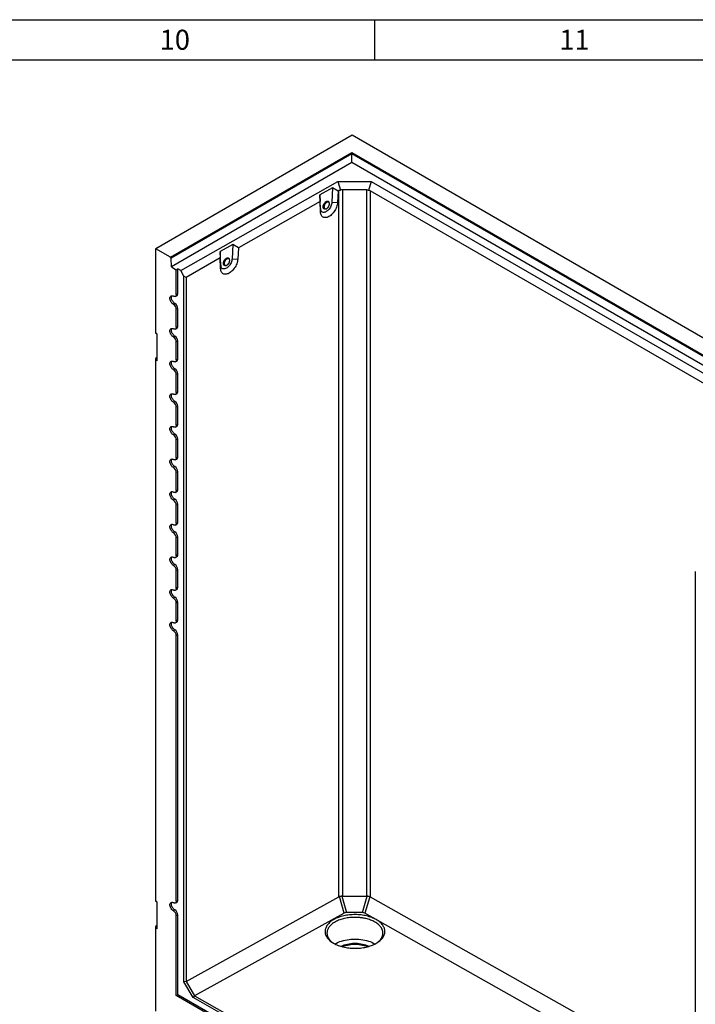
# Model space of a CAD drawing. Units: millimetres. Extents: x 300 to 11805, y 100 to 8300.
# Drawn here: x 9051 to 10742, y 5837 to 8300 of the extents above; entities that cross this region are included whole.
import ezdxf

# ---------------------------------------------------------------- set-up
doc = ezdxf.new("R2010")
doc.units = ezdxf.units.MM
doc.header["$LTSCALE"] = 20
doc.layers.get('0').update_dxf_attribs({"color": 1})
doc.layers.add('3005883', color=7, linetype='Continuous')
doc.styles.add('SLDTEXTSTYLE0', font='TXT', dxfattribs={"width": 0.605})

# ---------------------------------------------------------------- blocks, each defined once
blk = doc.blocks.new('1174464-M_001_ISO_view1')
for p, q in [((-215.3, 2599.1), (-706.8, 2315.4)), ((1198.2, 1783.1), (-215.3, 2599.1)), ((-669.6, 2294), (-215.7, 2556.1)), ((-215.7, 2552.7), (-668.2, 2291.5)), ((-215.7, 2556.1), (1123.6, 1782.9)), ((-215.7, 2556.1), (-215.7, 2552.7)), ((1120.7, 1781.2), (-215.7, 2552.7)), ((-215.7, 2530.8), (-215.7, 2552.7)), ((-215.7, 2530.8), (-667.5, 2269.9)), ((1101.7, 1770.3), (-215.7, 2530.8)), ((-644.1, 2260.5), (-250.8, 2483.5)), ((-264.1, 2467.9), (-295.8, 2449.9)), ((-264.1, 2467.9), (-266, 2431.5)), ((-250.4, 2459.4), (-264.1, 2467.9)), ((-250.8, 2483.5), (-167.5, 2483.3)), ((-250.8, 2483.5), (-244.3, 2461.4)), ((-167.5, 2483.3), (-174.1, 2461.2)), ((-167.5, 2483.3), (1037.2, 1787.9)), ((-295.8, 2449.9), (-295.7, 2433.7)), ((-294.5, 2415.6), (-295.8, 2449.9)), ((-250.4, 2459.4), (-251.9, 2430.9)), ((-248.2, 2460.6), (-250.4, 2459.4)), ((-248.2, 694), (-248.2, 2460.6)), ((-178.6, 2462.5), (-239.8, 2462.6)), ((-239.8, 2462.6), (-239.8, 695.9)), ((-178.6, 695.7), (-178.6, 2462.5)), ((1018.7, 1774.1), (-170.2, 2460.4)), ((-170.2, 2460.4), (-170.2, 693.8)), ((-295.7, 2433.7), (-500, 2317.8)), ((-294.6, 2407.1), (-295.7, 2433.7)), ((-294.5, 2415.6), (-294.6, 2407.1)), ((-286.3, 2419.8), (-286.3, 2419.4)), ((-285.3, 2415.8), (-284.3, 2415.2)), ((-274.1, 2432.4), (-275.2, 2433)), ((-266, 2431.5), (-251.9, 2430.9)), ((-706.8, 2315.4), (-707.5, 2315)), ((-669.6, 2294), (-706.8, 2315.4)), ((-513.8, 2326.2), (-545.5, 2308.3)), ((-513.8, 2326.2), (-515.6, 2289.9)), ((-500, 2317.8), (-513.8, 2326.2)), ((-500, 2317.8), (-501.5, 2289.3)), ((-707.5, 2315), (-707.5, 2104.4)), ((-668.2, 2291.5), (-669.6, 2294)), ((-667.5, 2269.9), (-668.2, 2291.5)), ((-545.3, 2292.1), (-630.6, 2243.7)), ((-545.5, 2308.3), (-545.3, 2292.1)), ((-544.1, 2274), (-545.5, 2308.3)), ((-544.3, 2265.5), (-545.3, 2292.1)), ((-523.8, 2290.8), (-524.8, 2291.4)), ((-667.5, 2269.9), (-655.3, 2262.9)), ((-544.1, 2274), (-544.3, 2265.5)), ((-536, 2278.1), (-536, 2277.8)), ((-535, 2274.2), (-533.9, 2273.6)), ((-515.6, 2289.9), (-501.5, 2289.3)), ((-655.3, 2262.9), (-651.5, 2264.7)), ((-655.3, 2200.5), (-655.3, 2262.9)), ((-644.1, 2260.5), (-651.5, 2264.7)), ((-651.5, 2202.4), (-651.5, 2264.7)), ((-636.3, 2247), (-644.1, 2260.5)), ((-636.3, 481.2), (-636.3, 2247)), ((-630.6, 2243.7), (-636.3, 2247)), ((-630.6, 2243.7), (-630.6, 482.5)), ((-657.7, 2195.8), (-654, 2197.5)), ((-651.5, 2202.4), (-655.3, 2200.5)), ((-658.8, 2178.4), (-662.4, 2176)), ((-651.5, 2165.7), (-655.3, 2163.8)), ((-655.3, 2118.9), (-655.3, 2163.8)), ((-651.5, 2120.7), (-651.5, 2165.7)), ((-651.5, 2120.7), (-655.3, 2118.9)), ((-702.9, 2101.7), (-707.5, 2104.4)), ((-702.9, 2034.8), (-702.9, 2101.7)), ((-658.8, 2096.8), (-662.4, 2094.4)), ((-657.7, 2114.1), (-654, 2115.8)), ((-651.5, 2084), (-655.3, 2082.1)), ((-655.3, 2037.2), (-655.3, 2082.1)), ((-651.5, 2039.1), (-651.5, 2084)), ((-702.9, 2043.3), (-707.5, 2040.7)), ((-707.5, 2040.7), (-707.5, 2037.4)), ((-707.5, 2037.4), (-707.5, 683.6)), ((-702.9, 2034.8), (-707.5, 2037.4)), ((-657.7, 2032.5), (-654, 2034.1)), ((-651.5, 2039.1), (-655.3, 2037.2)), ((-658.8, 2015.1), (-662.4, 2012.7)), ((-651.5, 2002.3), (-655.3, 2000.5)), ((-655.3, 1955.6), (-655.3, 2000.5)), ((-651.5, 1957.4), (-651.5, 2002.3)), ((-657.7, 1950.8), (-654, 1952.5)), ((-651.5, 1957.4), (-655.3, 1955.6)), ((-658.8, 1933.5), (-662.4, 1931.1)), ((-651.5, 1920.7), (-655.3, 1918.8)), ((-655.3, 1873.9), (-655.3, 1918.8)), ((-651.5, 1875.8), (-651.5, 1920.7)), ((-651.5, 1875.8), (-655.3, 1873.9)), ((-658.8, 1851.8), (-662.4, 1849.4)), ((-657.7, 1869.2), (-654, 1870.8)), ((-651.5, 1839), (-655.3, 1837.2)), ((-655.3, 1792.3), (-655.3, 1837.2)), ((-651.5, 1794.1), (-651.5, 1839)), ((-657.7, 1787.5), (-654, 1789.2)), ((-651.5, 1794.1), (-655.3, 1792.3)), ((-658.8, 1770.2), (-662.4, 1767.8)), ((-651.5, 1757.4), (-655.3, 1755.5)), ((-655.3, 1710.6), (-655.3, 1755.5)), ((-651.5, 1712.5), (-651.5, 1757.4)), ((-657.7, 1705.9), (-654, 1707.5)), ((-651.5, 1712.5), (-655.3, 1710.6)), ((-658.8, 1688.5), (-662.4, 1686.1)), ((-651.5, 1675.7), (-655.3, 1673.9)), ((-651.5, 1630.8), (-651.5, 1675.7)), ((-655.3, 1629), (-655.3, 1673.9)), ((-657.7, 1624.2), (-654, 1625.9)), ((-651.5, 1630.8), (-655.3, 1629)), ((-658.8, 1606.9), (-662.4, 1604.5)), ((-651.5, 1594.1), (-655.3, 1592.2)), ((-655.3, 1547.3), (-655.3, 1592.2)), ((-651.5, 1549.2), (-651.5, 1594.1)), ((-657.7, 1542.6), (-654, 1544.2)), ((-651.5, 1549.2), (-655.3, 1547.3)), ((-658.8, 1525.2), (-662.4, 1522.8)), ((-651.5, 1512.4), (-655.3, 1510.6)), ((-655.3, 1465.6), (-655.3, 1510.6)), ((-651.5, 1467.5), (-651.5, 1512.4)), ((643.3, 1508.3), (643.3, -239.1)), ((-657.7, 1460.9), (-654, 1462.6)), ((-651.5, 1467.5), (-655.3, 1465.6)), ((-658.8, 1443.6), (-662.4, 1441.2)), ((-651.5, 1430.8), (-655.3, 1428.9)), ((-655.3, 1384), (-655.3, 1428.9)), ((-651.5, 1385.9), (-651.5, 1430.8)), ((-657.7, 1379.3), (-654, 1380.9)), ((-651.5, 1385.9), (-655.3, 1384)), ((-658.8, 1361.9), (-662.4, 1359.5)), ((-651.5, 1349.1), (-655.3, 1347.3)), ((-655.3, 683.4), (-655.3, 1347.3)), ((-651.5, 685.3), (-651.5, 1349.1)), ((-630.6, 482.5), (-248.2, 694)), ((-235, 653.5), (-247, 694.6)), ((-241, 695.8), (-229, 654.9)), ((-239.8, 695.9), (-178.6, 695.7)), ((-189.7, 654.8), (-177.4, 695.6)), ((-171.4, 694.4), (-183.7, 653.4)), ((-170.2, 693.8), (643.3, 235.6)), ((-702.9, 680.9), (-707.5, 683.6)), ((-702.9, 614), (-702.9, 680.9)), ((-657.7, 678.7), (-654, 680.3)), ((-651.5, 685.3), (-655.3, 683.4)), ((-658.8, 661.3), (-662.4, 658.9)), ((-651.5, 648.5), (-655.3, 646.7)), ((-655.3, 447.1), (-655.3, 646.7)), ((-651.5, 449.3), (-651.5, 648.5)), ((-235, 653.5), (-609.4, 446.3)), ((-189.7, 654.8), (-229, 654.9)), ((643.3, 187.5), (-183.7, 653.4)), ((-702.9, 622.5), (-707.5, 619.9)), ((-707.5, 619.9), (-707.5, 616.6)), ((-707.5, 616.6), (-707.5, 408.4)), ((-702.9, 614), (-707.5, 616.6)), ((-630.6, 482.5), (-636.3, 481.2)), ((-613.4, 442.1), (-636.3, 481.2)), ((-630.6, 482.5), (-630.6, 482.5)), ((-630.6, 482.5), (-609.4, 446.3)), ((-651.5, 449.3), (-655.3, 447.1)), ((655.3, -309.5), (-655.3, 447.1)), ((655.3, -305.1), (-651.5, 449.3)), ((-609.5, 446.3), (-613.4, 442.1)), ((-609.5, 446.3), (622.1, -247.4)), ((-609.4, 446.3), (-609.5, 446.3)), ((620.5, -252.9), (-613.4, 442.1))]:
    blk.add_line(p, q)
at = {"flags": 128}
for points in [[(-251.9, 2430.9), (-252.1, 2428.1), (-252.7, 2425.3), (-253.4, 2422.3), (-254.4, 2419.4), (-255.6, 2416.4), (-257, 2413.5), (-258.6, 2410.7), (-260.4, 2408), (-262.4, 2405.4), (-264.4, 2403), (-266.6, 2400.8), (-268.8, 2398.8), (-271.1, 2397.1), (-273.4, 2395.7), (-275.7, 2394.6), (-278, 2393.7), (-280.3, 2393.2), (-282.4, 2393), (-284.4, 2393.1), (-286.3, 2393.5), (-288.1, 2394.3), (-289.7, 2395.3), (-291.1, 2396.6), (-292.2, 2398.3), (-293.2, 2400.1), (-293.9, 2402.3), (-294.4, 2404.6), (-294.6, 2407.1)], [(-266, 2431.5), (-266.3, 2429.1), (-266.8, 2426.7), (-267.6, 2424.1), (-268.6, 2421.6), (-269.8, 2419.2), (-271.3, 2416.8), (-272.9, 2414.6), (-274.6, 2412.6), (-276.5, 2410.8), (-278.4, 2409.3), (-280.4, 2408), (-282.3, 2407.1), (-284.3, 2406.5), (-286.1, 2406.2), (-287.8, 2406.3), (-289.4, 2406.7), (-290.8, 2407.5), (-292.1, 2408.6), (-293, 2409.9), (-293.8, 2411.6), (-294.3, 2413.5), (-294.5, 2415.6)], [(-282.9, 2414.7), (-283.7, 2414.7), (-284.8, 2414.8), (-285.9, 2415.3), (-286.7, 2416.1), (-287.4, 2417.2), (-287.8, 2418.6), (-287.9, 2420.1), (-287.8, 2421.8), (-287.4, 2423.5), (-286.7, 2425.3), (-285.9, 2427.1), (-284.8, 2428.8), (-283.7, 2430.3), (-282.3, 2431.6), (-281, 2432.7), (-279.5, 2433.5), (-278.2, 2434), (-276.8, 2434.2), (-275.6, 2434), (-274.6, 2433.5), (-273.8, 2432.7), (-273.1, 2431.6), (-273.1, 2431.5)], [(-282.9, 2414.7), (-283, 2414.7), (-284.3, 2414.7), (-285.4, 2415.1), (-286.3, 2415.7), (-287.1, 2416.7), (-287.6, 2417.9), (-287.8, 2419.3), (-287.8, 2420.9), (-287.6, 2422.7), (-287.1, 2424.4), (-286.3, 2426.2), (-285.4, 2428), (-284.3, 2429.6), (-283, 2431), (-281.7, 2432.2), (-280.2, 2433.2)], [(-275.2, 2433), (-275.6, 2433.2), (-276.7, 2433.5), (-277.9, 2433.5), (-279.2, 2433.1), (-280.6, 2432.4), (-281.9, 2431.4), (-283.2, 2430.2), (-284.4, 2428.7), (-285.4, 2427.1), (-286.2, 2425.4), (-286.9, 2423.7), (-287.3, 2422), (-287.4, 2420.4)], [(-286.3, 2419.4), (-286.2, 2418.3), (-285.8, 2417), (-285.2, 2416), (-284.4, 2415.2), (-283.3, 2414.8), (-282.2, 2414.7), (-280.9, 2414.9), (-279.5, 2415.5), (-278.2, 2416.3), (-276.9, 2417.4), (-275.6, 2418.8), (-274.5, 2420.3), (-273.6, 2421.9), (-272.9, 2423.7), (-272.4, 2425.4), (-272.1, 2427.1), (-272.1, 2428.6), (-272.4, 2430), (-272.9, 2431.1), (-273.6, 2432), (-274.5, 2432.6), (-275.6, 2432.9), (-276.9, 2432.8), (-278.2, 2432.5), (-279.1, 2432)], [(-285.5, 2421), (-285.6, 2419.8), (-285.5, 2418.3), (-285.1, 2417.1), (-284.5, 2416.1), (-283.6, 2415.4), (-282.6, 2415), (-281.4, 2415), (-280.2, 2415.2), (-278.8, 2415.8), (-277.5, 2416.7), (-276.3, 2417.9), (-275.1, 2419.3), (-274.1, 2420.8), (-273.2, 2422.5), (-272.6, 2424.2), (-272.2, 2425.9), (-272.1, 2427.4), (-272.2, 2428.9), (-272.6, 2430.1), (-273.2, 2431.1), (-274.1, 2431.8), (-275.1, 2432.2), (-276.3, 2432.2), (-277.1, 2432.1)], [(-277.1, 2432.1), (-277.5, 2432), (-278.8, 2431.4), (-280.2, 2430.5), (-281.4, 2429.3), (-282.6, 2427.9), (-283.6, 2426.4), (-284.5, 2424.7), (-285.1, 2423), (-285.5, 2421.3), (-285.5, 2421)], [(-280.2, 2433.2), (-278.8, 2433.8), (-277.5, 2434.1), (-276.2, 2434.1), (-275.1, 2433.8), (-274.2, 2433.1), (-273.4, 2432.2), (-273.1, 2431.5)], [(-532.5, 2273.1), (-533.3, 2273.1), (-534.5, 2273.2), (-535.5, 2273.7), (-536.4, 2274.5), (-537, 2275.6), (-537.4, 2276.9), (-537.5, 2278.5), (-537.4, 2280.2), (-537, 2281.9), (-536.4, 2283.7), (-535.5, 2285.5), (-534.5, 2287.2), (-533.3, 2288.7), (-532, 2290), (-530.6, 2291.1), (-529.2, 2291.9), (-527.8, 2292.4), (-526.5, 2292.6), (-525.3, 2292.4), (-524.2, 2291.9), (-523.4, 2291.1), (-522.8, 2290), (-522.7, 2289.8)], [(-532.5, 2273.1), (-533.3, 2273.1), (-534.5, 2273.2), (-535.5, 2273.7), (-536.4, 2274.5), (-537, 2275.6), (-537.4, 2276.9), (-537.5, 2278.5), (-537.4, 2280.2), (-537, 2281.9), (-536.4, 2283.7), (-535.5, 2285.5), (-534.5, 2287.2), (-533.3, 2288.7), (-532, 2290), (-530.6, 2291.1), (-529.2, 2291.9), (-527.8, 2292.4), (-526.5, 2292.6), (-525.3, 2292.4), (-524.2, 2291.9), (-523.4, 2291.1), (-522.8, 2290), (-522.7, 2289.8)], [(-524.8, 2291.4), (-525.2, 2291.6), (-526.3, 2291.9), (-527.6, 2291.8), (-528.9, 2291.5), (-530.2, 2290.8), (-531.6, 2289.8), (-532.8, 2288.6), (-534, 2287.1), (-535, 2285.5), (-535.9, 2283.8), (-536.5, 2282.1), (-536.9, 2280.4), (-537, 2278.8)], [(-536, 2277.8), (-535.8, 2276.7), (-535.5, 2275.4), (-534.8, 2274.4), (-534, 2273.6), (-533, 2273.2), (-531.8, 2273.1), (-530.5, 2273.3), (-529.2, 2273.8), (-527.8, 2274.7), (-526.5, 2275.8), (-525.3, 2277.1), (-524.2, 2278.7), (-523.2, 2280.3), (-522.5, 2282), (-522, 2283.8), (-521.7, 2285.4), (-521.7, 2287), (-522, 2288.4), (-522.5, 2289.5), (-523.2, 2290.4), (-524.2, 2291), (-525.3, 2291.3), (-526.5, 2291.2), (-527.8, 2290.8), (-528.8, 2290.4)], [(-535.2, 2279.4), (-535.3, 2278.1), (-535.1, 2276.7), (-534.7, 2275.5), (-534.1, 2274.5), (-533.3, 2273.8), (-532.2, 2273.4), (-531.1, 2273.3), (-529.8, 2273.6), (-528.5, 2274.2), (-527.2, 2275.1), (-525.9, 2276.3), (-524.7, 2277.7), (-523.7, 2279.2), (-522.9, 2280.9), (-522.2, 2282.6), (-521.8, 2284.2), (-521.7, 2285.8), (-521.8, 2287.3), (-522.2, 2288.5), (-522.9, 2289.5), (-523.7, 2290.2), (-524.7, 2290.6), (-525.9, 2290.6), (-526.7, 2290.5)], [(-501.5, 2289.3), (-501.8, 2286.5), (-502.3, 2283.6), (-503.1, 2280.7), (-504, 2277.7), (-505.3, 2274.8), (-506.7, 2271.9), (-508.3, 2269.1), (-510.1, 2266.3), (-512, 2263.8), (-514.1, 2261.4), (-516.2, 2259.2), (-518.5, 2257.2), (-520.7, 2255.5), (-523.1, 2254.1), (-525.4, 2252.9), (-527.7, 2252.1), (-529.9, 2251.6), (-532, 2251.4), (-534.1, 2251.5), (-536, 2251.9), (-537.7, 2252.6), (-539.3, 2253.7), (-540.7, 2255), (-541.9, 2256.6), (-542.8, 2258.5), (-543.6, 2260.6), (-544, 2263), (-544.3, 2265.5)], [(-515.6, 2289.9), (-515.9, 2287.5), (-516.4, 2285), (-517.2, 2282.5), (-518.2, 2280), (-519.5, 2277.6), (-520.9, 2275.2), (-522.5, 2273), (-524.3, 2271), (-526.1, 2269.2), (-528, 2267.7), (-530, 2266.4), (-532, 2265.5), (-533.9, 2264.9), (-535.7, 2264.6), (-537.5, 2264.7), (-539.1, 2265.1), (-540.5, 2265.9), (-541.7, 2266.9), (-542.7, 2268.3), (-543.4, 2270), (-543.9, 2271.9), (-544.1, 2274)], [(-526.7, 2290.5), (-527.2, 2290.3), (-528.5, 2289.7), (-529.8, 2288.8), (-531.1, 2287.7), (-532.2, 2286.3), (-533.3, 2284.7), (-534.1, 2283.1), (-534.7, 2281.4), (-535.1, 2279.7), (-535.2, 2279.4)], [(-662.4, 2176), (-663.9, 2177.1), (-665.4, 2178.4), (-666.8, 2180), (-668.1, 2181.7), (-669.2, 2183.6), (-670, 2185.6), (-670.7, 2187.6), (-671.1, 2189.5), (-671.2, 2191.3), (-671.1, 2193), (-670.7, 2194.5), (-670, 2195.8), (-669.2, 2196.7), (-668.1, 2197.3), (-666.8, 2197.6), (-665.4, 2197.6), (-663.9, 2197.2), (-662.4, 2196.5)], [(-658.8, 2178.4), (-660.3, 2179.4), (-661.8, 2180.7), (-663.1, 2182.2), (-664.3, 2183.9), (-665.4, 2185.7), (-666.2, 2187.6), (-666.9, 2189.5), (-667.2, 2191.4), (-667.4, 2193.2), (-667.2, 2194.8), (-666.9, 2196.3), (-666.2, 2197.5), (-666.1, 2197.7)], [(-655.3, 2200.5), (-655.4, 2199), (-655.8, 2197.7), (-656.5, 2196.7), (-657.4, 2196), (-658.5, 2195.6), (-659.7, 2195.5), (-661, 2195.8), (-662.4, 2196.5)], [(-655.3, 2118.9), (-655.4, 2117.4), (-655.8, 2116.1), (-656.5, 2115), (-657.4, 2114.3), (-658.5, 2113.9), (-659.7, 2113.9), (-661, 2114.2), (-662.4, 2114.8)], [(-662.4, 2094.4), (-663.9, 2095.4), (-665.4, 2096.7), (-666.8, 2098.3), (-668.1, 2100.1), (-669.2, 2101.9), (-670, 2103.9), (-670.7, 2105.9), (-671.1, 2107.8), (-671.2, 2109.7), (-671.1, 2111.4), (-670.7, 2112.9), (-670, 2114.1), (-669.2, 2115.1), (-668.1, 2115.7), (-666.8, 2116), (-665.4, 2115.9), (-663.9, 2115.5), (-662.4, 2114.8)], [(-658.8, 2096.8), (-660.3, 2097.8), (-661.8, 2099.1), (-663.1, 2100.6), (-664.3, 2102.3), (-665.4, 2104.1), (-666.2, 2106), (-666.9, 2107.9), (-667.2, 2109.8), (-667.4, 2111.6), (-667.2, 2113.2), (-666.9, 2114.6), (-666.2, 2115.8), (-666.1, 2116)], [(-662.4, 2012.7), (-663.9, 2013.8), (-665.4, 2015.1), (-666.8, 2016.7), (-668.1, 2018.4), (-669.2, 2020.3), (-670, 2022.3), (-670.7, 2024.2), (-671.1, 2026.2), (-671.2, 2028), (-671.1, 2029.7), (-670.7, 2031.2), (-670, 2032.5), (-669.2, 2033.4), (-668.1, 2034), (-666.8, 2034.3), (-665.4, 2034.3), (-663.9, 2033.9), (-662.4, 2033.1)], [(-658.8, 2015.1), (-660.3, 2016.1), (-661.8, 2017.4), (-663.1, 2018.9), (-664.3, 2020.6), (-665.4, 2022.4), (-666.2, 2024.3), (-666.9, 2026.2), (-667.2, 2028.1), (-667.4, 2029.9), (-667.2, 2031.5), (-666.9, 2033), (-666.2, 2034.2), (-666.1, 2034.3)], [(-655.3, 2037.2), (-655.4, 2035.7), (-655.8, 2034.4), (-656.5, 2033.4), (-657.4, 2032.7), (-658.5, 2032.3), (-659.7, 2032.2), (-661, 2032.5), (-662.4, 2033.1)], [(-662.4, 1931.1), (-663.9, 1932.1), (-665.4, 1933.4), (-666.8, 1935), (-668.1, 1936.7), (-669.2, 1938.6), (-670, 1940.6), (-670.7, 1942.6), (-671.1, 1944.5), (-671.2, 1946.4), (-671.1, 1948.1), (-670.7, 1949.6), (-670, 1950.8), (-669.2, 1951.8), (-668.1, 1952.4), (-666.8, 1952.7), (-665.4, 1952.6), (-663.9, 1952.2), (-662.4, 1951.5)], [(-658.8, 1933.5), (-660.3, 1934.5), (-661.8, 1935.8), (-663.1, 1937.3), (-664.3, 1938.9), (-665.4, 1940.8), (-666.2, 1942.7), (-666.9, 1944.6), (-667.2, 1946.5), (-667.4, 1948.2), (-667.2, 1949.9), (-666.9, 1951.3), (-666.2, 1952.5), (-666.1, 1952.7)], [(-655.3, 1955.6), (-655.4, 1954.1), (-655.8, 1952.8), (-656.5, 1951.7), (-657.4, 1951), (-658.5, 1950.6), (-659.7, 1950.6), (-661, 1950.9), (-662.4, 1951.5)], [(-655.3, 1873.9), (-655.4, 1872.4), (-655.8, 1871.1), (-656.5, 1870.1), (-657.4, 1869.3), (-658.5, 1868.9), (-659.7, 1868.9), (-661, 1869.2), (-662.4, 1869.8)], [(-662.4, 1849.4), (-663.9, 1850.5), (-665.4, 1851.8), (-666.8, 1853.3), (-668.1, 1855.1), (-669.2, 1857), (-670, 1858.9), (-670.7, 1860.9), (-671.1, 1862.9), (-671.2, 1864.7), (-671.1, 1866.4), (-670.7, 1867.9), (-670, 1869.2), (-669.2, 1870.1), (-668.1, 1870.7), (-666.8, 1871), (-665.4, 1871), (-663.9, 1870.6), (-662.4, 1869.8)], [(-658.8, 1851.8), (-660.3, 1852.8), (-661.8, 1854.1), (-663.1, 1855.6), (-664.3, 1857.3), (-665.4, 1859.1), (-666.2, 1861), (-666.9, 1862.9), (-667.2, 1864.8), (-667.4, 1866.6), (-667.2, 1868.2), (-666.9, 1869.7), (-666.2, 1870.9), (-666.1, 1871)], [(-662.4, 1767.8), (-663.9, 1768.8), (-665.4, 1770.1), (-666.8, 1771.7), (-668.1, 1773.4), (-669.2, 1775.3), (-670, 1777.3), (-670.7, 1779.3), (-671.1, 1781.2), (-671.2, 1783.1), (-671.1, 1784.8), (-670.7, 1786.3), (-670, 1787.5), (-669.2, 1788.4), (-668.1, 1789.1), (-666.8, 1789.4), (-665.4, 1789.3), (-663.9, 1788.9), (-662.4, 1788.2)], [(-658.8, 1770.2), (-660.3, 1771.2), (-661.8, 1772.4), (-663.1, 1773.9), (-664.3, 1775.6), (-665.4, 1777.5), (-666.2, 1779.4), (-666.9, 1781.3), (-667.2, 1783.2), (-667.4, 1784.9), (-667.2, 1786.6), (-666.9, 1788), (-666.2, 1789.2), (-666.1, 1789.4)], [(-655.3, 1792.3), (-655.4, 1790.8), (-655.8, 1789.5), (-656.5, 1788.4), (-657.4, 1787.7), (-658.5, 1787.3), (-659.7, 1787.2), (-661, 1787.5), (-662.4, 1788.2)], [(-662.4, 1686.1), (-663.9, 1687.2), (-665.4, 1688.5), (-666.8, 1690), (-668.1, 1691.8), (-669.2, 1693.7), (-670, 1695.6), (-670.7, 1697.6), (-671.1, 1699.6), (-671.2, 1701.4), (-671.1, 1703.1), (-670.7, 1704.6), (-670, 1705.8), (-669.2, 1706.8), (-668.1, 1707.4), (-666.8, 1707.7), (-665.4, 1707.7), (-663.9, 1707.3), (-662.4, 1706.5)], [(-658.8, 1688.5), (-660.3, 1689.5), (-661.8, 1690.8), (-663.1, 1692.3), (-664.3, 1694), (-665.4, 1695.8), (-666.2, 1697.7), (-666.9, 1699.6), (-667.2, 1701.5), (-667.4, 1703.3), (-667.2, 1704.9), (-666.9, 1706.4), (-666.2, 1707.6), (-666.1, 1707.7)], [(-655.3, 1710.6), (-655.4, 1709.1), (-655.8, 1707.8), (-656.5, 1706.8), (-657.4, 1706), (-658.5, 1705.6), (-659.7, 1705.6), (-661, 1705.9), (-662.4, 1706.5)], [(-662.4, 1604.5), (-663.9, 1605.5), (-665.4, 1606.8), (-666.8, 1608.4), (-668.1, 1610.1), (-669.2, 1612), (-670, 1614), (-670.7, 1616), (-671.1, 1617.9), (-671.2, 1619.8), (-671.1, 1621.5), (-670.7, 1623), (-670, 1624.2), (-669.2, 1625.1), (-668.1, 1625.8), (-666.8, 1626.1), (-665.4, 1626), (-663.9, 1625.6), (-662.4, 1624.9)], [(-658.8, 1606.9), (-660.3, 1607.9), (-661.8, 1609.1), (-663.1, 1610.6), (-664.3, 1612.3), (-665.4, 1614.1), (-666.2, 1616), (-666.9, 1618), (-667.2, 1619.8), (-667.4, 1621.6), (-667.2, 1623.3), (-666.9, 1624.7), (-666.2, 1625.9), (-666.1, 1626.1)], [(-655.3, 1629), (-655.4, 1627.4), (-655.8, 1626.1), (-656.5, 1625.1), (-657.4, 1624.4), (-658.5, 1624), (-659.7, 1623.9), (-661, 1624.2), (-662.4, 1624.9)], [(-662.4, 1522.8), (-663.9, 1523.8), (-665.4, 1525.2), (-666.8, 1526.7), (-668.1, 1528.5), (-669.2, 1530.4), (-670, 1532.3), (-670.7, 1534.3), (-671.1, 1536.3), (-671.2, 1538.1), (-671.1, 1539.8), (-670.7, 1541.3), (-670, 1542.5), (-669.2, 1543.5), (-668.1, 1544.1), (-666.8, 1544.4), (-665.4, 1544.4), (-663.9, 1544), (-662.4, 1543.2)], [(-658.8, 1525.2), (-660.3, 1526.2), (-661.8, 1527.5), (-663.1, 1529), (-664.3, 1530.7), (-665.4, 1532.5), (-666.2, 1534.4), (-666.9, 1536.3), (-667.2, 1538.2), (-667.4, 1540), (-667.2, 1541.6), (-666.9, 1543.1), (-666.2, 1544.2), (-666.1, 1544.4)], [(-655.3, 1547.3), (-655.4, 1545.8), (-655.8, 1544.5), (-656.5, 1543.5), (-657.4, 1542.7), (-658.5, 1542.3), (-659.7, 1542.3), (-661, 1542.6), (-662.4, 1543.2)], [(-662.4, 1441.2), (-663.9, 1442.2), (-665.4, 1443.5), (-666.8, 1445.1), (-668.1, 1446.8), (-669.2, 1448.7), (-670, 1450.7), (-670.7, 1452.7), (-671.1, 1454.6), (-671.2, 1456.5), (-671.1, 1458.2), (-670.7, 1459.6), (-670, 1460.9), (-669.2, 1461.8), (-668.1, 1462.5), (-666.8, 1462.8), (-665.4, 1462.7), (-663.9, 1462.3), (-662.4, 1461.6)], [(-658.8, 1443.6), (-660.3, 1444.6), (-661.8, 1445.8), (-663.1, 1447.3), (-664.3, 1449), (-665.4, 1450.8), (-666.2, 1452.7), (-666.9, 1454.7), (-667.2, 1456.5), (-667.4, 1458.3), (-667.2, 1460), (-666.9, 1461.4), (-666.2, 1462.6), (-666.1, 1462.8)], [(-655.3, 1465.6), (-655.4, 1464.1), (-655.8, 1462.8), (-656.5, 1461.8), (-657.4, 1461.1), (-658.5, 1460.7), (-659.7, 1460.6), (-661, 1460.9), (-662.4, 1461.6)], [(-662.4, 1359.5), (-663.9, 1360.5), (-665.4, 1361.9), (-666.8, 1363.4), (-668.1, 1365.2), (-669.2, 1367.1), (-670, 1369), (-670.7, 1371), (-671.1, 1373), (-671.2, 1374.8), (-671.1, 1376.5), (-670.7, 1378), (-670, 1379.2), (-669.2, 1380.2), (-668.1, 1380.8), (-666.8, 1381.1), (-665.4, 1381), (-663.9, 1380.6), (-662.4, 1379.9)], [(-658.8, 1361.9), (-660.3, 1362.9), (-661.8, 1364.2), (-663.1, 1365.7), (-664.3, 1367.4), (-665.4, 1369.2), (-666.2, 1371.1), (-666.9, 1373), (-667.2, 1374.9), (-667.4, 1376.7), (-667.2, 1378.3), (-666.9, 1379.7), (-666.2, 1380.9), (-666.1, 1381.1)], [(-655.3, 1384), (-655.4, 1382.5), (-655.8, 1381.2), (-656.5, 1380.1), (-657.4, 1379.4), (-658.5, 1379), (-659.7, 1379), (-661, 1379.3), (-662.4, 1379.9)], [(-662.4, 658.9), (-663.9, 659.9), (-665.4, 661.3), (-666.8, 662.8), (-668.1, 664.6), (-669.2, 666.5), (-670, 668.4), (-670.7, 670.4), (-671.1, 672.4), (-671.2, 674.2), (-671.1, 675.9), (-670.7, 677.4), (-670, 678.6), (-669.2, 679.6), (-668.1, 680.2), (-666.8, 680.5), (-665.4, 680.4), (-663.9, 680.1), (-662.4, 679.3)], [(-658.8, 661.3), (-660.3, 662.3), (-661.8, 663.6), (-663.1, 665.1), (-664.3, 666.8), (-665.4, 668.6), (-666.2, 670.5), (-666.9, 672.4), (-667.2, 674.3), (-667.4, 676.1), (-667.2, 677.7), (-666.9, 679.2), (-666.2, 680.3), (-666.1, 680.5)], [(-655.3, 683.4), (-655.4, 681.9), (-655.8, 680.6), (-656.5, 679.6), (-657.4, 678.8), (-658.5, 678.4), (-659.7, 678.4), (-661, 678.7), (-662.4, 679.3)], [(-258.3, 576.3), (-257.7, 576.6), (-254.1, 578.6), (-250.2, 580.4), (-246.1, 582), (-241.8, 583.5), (-237.3, 584.8), (-232.7, 585.9), (-228, 586.8), (-223.1, 587.5), (-218.2, 588), (-213.2, 588.3), (-208.2, 588.4), (-203.2, 588.3), (-198.3, 588), (-193.4, 587.5), (-188.5, 586.8), (-183.8, 585.9), (-179.2, 584.8), (-174.7, 583.5), (-170.4, 582), (-166.3, 580.4), (-162.4, 578.6), (-158.7, 576.6), (-158.2, 576.3)], [(-243, 570.3), (-241.9, 570.9), (-238.5, 572.4), (-234.9, 573.8), (-231.1, 575), (-227.1, 576), (-223.1, 576.8), (-218.9, 577.4), (-214.7, 577.8), (-210.4, 578), (-206.1, 578), (-201.8, 577.8), (-197.6, 577.4), (-193.4, 576.8), (-189.3, 576), (-185.4, 575), (-181.6, 573.8), (-178, 572.4), (-174.6, 570.9), (-173.4, 570.3)], [(-239.9, 569.4), (-238.5, 570), (-234.9, 571.4), (-231.1, 572.5), (-227.1, 573.5), (-223.1, 574.3), (-218.9, 574.9), (-214.7, 575.4), (-210.4, 575.6), (-206.1, 575.6), (-201.8, 575.4), (-197.6, 574.9), (-193.4, 574.3), (-189.3, 573.5), (-185.4, 572.5), (-181.6, 571.4), (-178, 570), (-176.6, 569.4)]]:
    blk.add_lwpolyline(points, dxfattribs=at)
for centre, radius, start, end in [((-282.6, 2419.8), 4.85, 173.1101, 235.5141), ((-271.2, 2419.1), 15.1, 121.4882, 177.6017), ((-532.2, 2278.2), 4.85, 173.1101, 235.5141), ((-520.9, 2277.5), 15.1, 121.4882, 177.6017), ((-656.3, 2201.7), 4.89, 298.713, 7.7671), ((-670.7, 2163.1), 15.4, 2.6055, 57.3945), ((-667.5, 2164.9), 16, 2.6055, 57.3945), ((-656.3, 2120.1), 4.89, 298.713, 7.7671), ((-670.7, 2081.4), 15.4, 2.6055, 57.3945), ((-667.5, 2083.3), 16, 2.6055, 57.3945), ((-656.3, 2038.4), 4.89, 298.713, 7.7671), ((-670.7, 1999.8), 15.4, 2.6055, 57.3945), ((-667.5, 2001.6), 16, 2.6055, 57.3945), ((-656.3, 1956.8), 4.89, 298.713, 7.7671), ((-670.7, 1918.1), 15.4, 2.6055, 57.3945), ((-667.5, 1920), 16, 2.6055, 57.3945), ((-656.3, 1875.1), 4.89, 298.713, 7.7671), ((-670.7, 1836.5), 15.4, 2.6055, 57.3945), ((-667.5, 1838.3), 16, 2.6055, 57.3945), ((-656.3, 1793.5), 4.89, 298.713, 7.7671), ((-670.7, 1754.8), 15.4, 2.6055, 57.3945), ((-667.5, 1756.7), 16, 2.6055, 57.3945), ((-656.3, 1711.8), 4.89, 298.713, 7.7671), ((-670.7, 1673.2), 15.4, 2.6055, 57.3945), ((-667.5, 1675), 16, 2.6055, 57.3945), ((-656.3, 1630.2), 4.89, 298.713, 7.7671), ((-670.7, 1591.5), 15.4, 2.6055, 57.3945), ((-667.5, 1593.3), 16, 2.6055, 57.3945), ((-656.3, 1548.5), 4.89, 298.713, 7.7671), ((-670.7, 1509.9), 15.4, 2.6055, 57.3945), ((-667.5, 1511.7), 16, 2.6055, 57.3945), ((-656.3, 1466.9), 4.89, 298.713, 7.7671), ((-670.7, 1428.2), 15.4, 2.6055, 57.3945), ((-667.5, 1430), 16, 2.6055, 57.3945), ((-656.3, 1385.2), 4.89, 298.713, 7.7671), ((-670.7, 1346.6), 15.4, 2.6055, 57.3945), ((-667.5, 1348.4), 16, 2.6055, 57.3945), ((-656.3, 684.6), 4.89, 298.713, 7.7671), ((-670.7, 646), 15.4, 2.6055, 57.3945), ((-667.5, 647.8), 16, 2.6055, 57.3945)]:
    blk.add_arc(centre, radius, start, end)
for centre, major_axis, ratio, start_param, end_param in [((-239.8, 2445.9), (-8.4, 14.7), 0.579849, 5.890465, 6.280982), ((-239.8, 2445.9), (0.1, 16.7), 0.717443, 0.000904, 0.391422), ((-178.7, 2445.7), (0.1, 16.7), 0.717443, 5.893572, 6.284089), ((-178.7, 2445.7), (8.5, 14.7), 0.577335, 0.000041, 0.390558), ((-239.8, 679.5), (-8.6, 14.4), 0.583192, 6.130461, 6.265381), ((-239.8, 679.5), (0.1, 16.4), 0.73201, 0.000969, 0.101955), ((-178.7, 679.3), (0.1, 16.4), 0.73201, 6.182816, 6.284154), ((-178.7, 679.4), (8.6, 14.4), 0.580723, 0.015508, 0.150076), ((-225.6, 645.3), (12.6, -4.7), 0.662618, 2.080179, 2.625296), ((-193.2, 645.2), (12.6, 4.7), 0.658151, 0.507149, 1.052267)]:
    blk.add_ellipse(centre, major_axis=major_axis, ratio=ratio, start_param=start_param, end_param=end_param)
for points, knots in [([(-241, 695.8), (-242.1, 695.6), (-243.1, 695.5), (-244.4, 695.2), (-244.7, 695.1), (-245.2, 695), (-245.4, 695), (-246.1, 694.8), (-246.6, 694.7), (-247, 694.6)], [0, 0, 0, 0, 0.5, 0.5, 0.625, 0.625, 0.75, 0.75, 1, 1, 1, 1]), ([(-171.4, 694.4), (-172.3, 694.6), (-173.2, 694.8), (-174.5, 695.1), (-174.8, 695.2), (-175.3, 695.3), (-175.5, 695.3), (-176.3, 695.5), (-176.9, 695.5), (-177.4, 695.6)], [0, 0, 0, 0, 0.5, 0.5, 0.625, 0.625, 0.75, 0.75, 1, 1, 1, 1]), ([(-207.6, 649.6), (-205.1, 649.6), (-200.2, 649.5), (-193, 648.8), (-185.9, 647.8), (-179, 646.3), (-172.3, 644.5), (-166.1, 642.4), (-160.2, 639.9), (-154.8, 637.1), (-149.9, 634), (-145.6, 630.6), (-141.8, 627.1), (-138.8, 623.3), (-136.3, 619.4), (-134.6, 615.4), (-133.6, 611.3), (-133.3, 607.1), (-133.7, 603), (-134.9, 598.9), (-136.7, 594.9), (-139.2, 591), (-142.5, 587.3), (-146.3, 583.7), (-150.7, 580.4), (-155.7, 577.4), (-161.2, 574.6), (-167.1, 572.2), (-173.5, 570.1), (-180.2, 568.4), (-187.1, 567), (-194.3, 566), (-201.5, 565.5), (-208.9, 565.3), (-216.2, 565.5), (-223.5, 566.2), (-230.6, 567.2), (-237.5, 568.6), (-244.1, 570.4), (-250.4, 572.6), (-256.3, 575.1), (-261.7, 577.9), (-266.6, 581), (-270.9, 584.4), (-274.6, 587.9), (-277.7, 591.7), (-280.2, 595.6), (-281.9, 599.6), (-282.9, 603.7), (-283.2, 607.9), (-282.8, 612), (-281.6, 616.1), (-279.8, 620.1), (-277.2, 624), (-274, 627.7), (-270.2, 631.3), (-265.8, 634.6), (-260.8, 637.6), (-255.3, 640.4), (-249.3, 642.8), (-243, 644.9), (-236.3, 646.6), (-229.4, 648), (-222.2, 649), (-214.9, 649.5), (-210, 649.6), (-207.6, 649.6)], [0, 0, 0, 0, 0.015624, 0.031248, 0.046872, 0.062496, 0.07812, 0.093745, 0.109369, 0.124994, 0.140619, 0.156245, 0.17187, 0.187496, 0.203122, 0.218748, 0.234374, 0.25, 0.265626, 0.281252, 0.296878, 0.312504, 0.32813, 0.343755, 0.359381, 0.375006, 0.390631, 0.406255, 0.42188, 0.437504, 0.453128, 0.468752, 0.484376, 0.5, 0.515624, 0.531248, 0.546872, 0.562496, 0.57812, 0.593745, 0.609369, 0.624994, 0.640619, 0.656245, 0.67187, 0.687496, 0.703122, 0.718748, 0.734374, 0.75, 0.765626, 0.781252, 0.796878, 0.812504, 0.82813, 0.843755, 0.859381, 0.875006, 0.890631, 0.906255, 0.92188, 0.937504, 0.953128, 0.968752, 0.984376, 1, 1, 1, 1]), ([(-207.6, 642.8), (-209.9, 642.8), (-214.5, 642.7), (-221.3, 642.2), (-228, 641.3), (-234.4, 640), (-240.6, 638.4), (-246.5, 636.5), (-252.1, 634.2), (-257.3, 631.6), (-262, 628.7), (-266.1, 625.7), (-269.7, 622.4), (-272.4, 619.3), (-274.3, 616.5), (-275.7, 614.1), (-276.7, 611.7), (-277.5, 609.3), (-278.1, 606.7), (-278.3, 604), (-278.2, 601.5), (-277.9, 599.4), (-277.5, 597.6), (-277, 595.9), (-276.3, 594.1), (-275.3, 592.2), (-274.3, 590.4), (-272.7, 588), (-270.3, 585.1), (-266.8, 581.8), (-263.7, 579.3), (-261.6, 578), (-261.1, 577.7)], [0, 0, 0, 0, 0.0423924, 0.0850641, 0.1280153, 0.1712461, 0.2126518, 0.2549959, 0.2982786, 0.3424999, 0.3844732, 0.4280213, 0.4696535, 0.5136512, 0.5403435, 0.5687919, 0.5993183, 0.6217854, 0.6502314, 0.6850737, 0.7118278, 0.7350231, 0.754659, 0.7707354, 0.7938842, 0.8158774, 0.8367149, 0.8563968, 0.9005242, 0.9420304, 0.9856996, 1, 1, 1, 1]), ([(-154.4, 578.3), (-154, 578.6), (-152.5, 579.5), (-150.4, 581.2), (-147.9, 583.4), (-145.7, 585.6), (-143.9, 587.8), (-142.4, 590), (-141.2, 592), (-140.2, 594.1), (-139.4, 596.1), (-138.8, 598.2), (-138.4, 600.5), (-138.2, 603), (-138.3, 605.4), (-138.6, 607.5), (-139, 609.2), (-139.5, 611), (-140.2, 612.8), (-141.1, 614.7), (-142.2, 616.5), (-143.8, 618.9), (-146.2, 621.7), (-149.7, 625.1), (-153.7, 628.2), (-158.3, 631.1), (-163.4, 633.7), (-169, 636.1), (-174.8, 638.1), (-181.6, 639.9), (-189.5, 641.5), (-198.5, 642.5), (-204.6, 642.7), (-207.6, 642.8)], [0, 0, 0, 0, 0.01237, 0.042172, 0.070017, 0.099047, 0.129263, 0.15223, 0.176731, 0.202767, 0.225259, 0.246599, 0.272666, 0.303459, 0.330663, 0.354247, 0.374213, 0.39056, 0.414097, 0.43646, 0.457647, 0.47766, 0.522529, 0.564732, 0.609135, 0.651801, 0.696765, 0.740775, 0.78383, 0.825932, 0.884459, 0.942482, 1, 1, 1, 1])]:
    blk.add_open_spline(points, degree=3, knots=knots)

msp = doc.modelspace()

# ---------------------------------------------------------------- linework, layer by layer
for p, q in [((300, 8300), (11780, 8300)), ((9940, 8200), (9940, 8300)), ((400, 8200), (11680, 8200))]:
    msp.add_line(p, q)

# ---------------------------------------------------------------- block references
at = {"layer": '3005883'}
msp.add_blockref('1174464-M_001_ISO_view1', (10098.304, 5411.794), dxfattribs=at)

# ---------------------------------------------------------------- texts
at = {"char_height": 50, "attachment_point": 2, "style": 'SLDTEXTSTYLE0'}
for s, insert in [('10', (9439.306, 8274.87)), ('11', (10439.306, 8274.87))]:
    msp.add_mtext(s, dxfattribs=dict(at, insert=insert))

doc.saveas('drawing.dxf')
